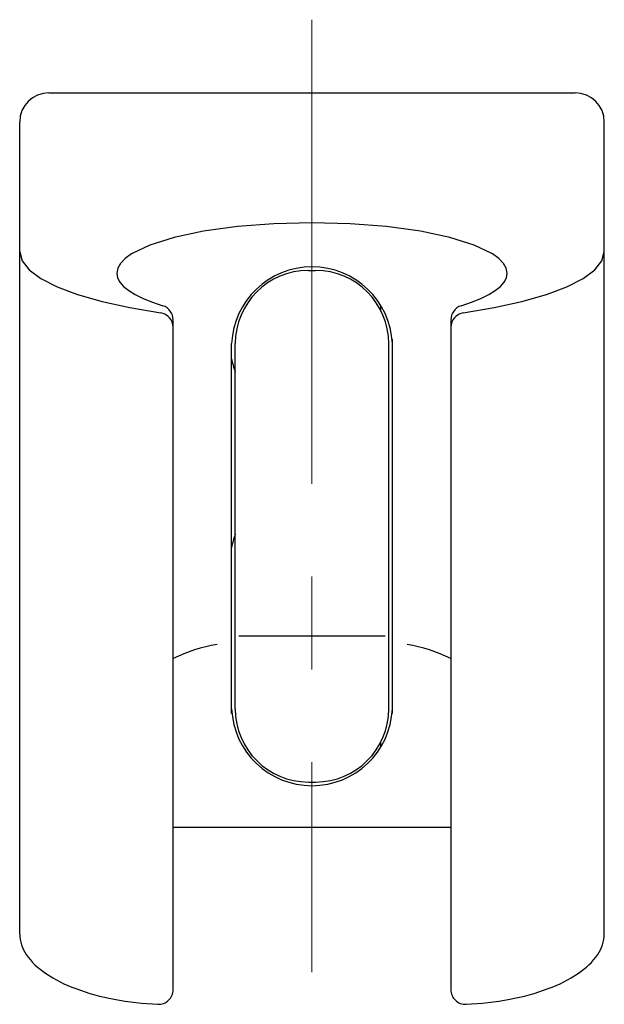
# Model space of a CAD drawing. Units: millimetres. Extents: x 1975 to 3052, y 2529 to 3964.
# Drawn here: x 2303 to 2343, y 3149 to 3217 of the extents above; entities that cross this region are included whole.
import ezdxf

# ---------------------------------------------------------------- set-up
doc = ezdxf.new("R2010")
doc.units = ezdxf.units.MM
doc.linetypes.add('CENTER', pattern=[50.8, 31.75, -6.35, 6.35, -6.35])
doc.layers.add('中心線', color=2, linetype='CENTER', lineweight=5)
doc.layers.add('繪圖線', color=7, linetype='Continuous')

msp = doc.modelspace()

# ---------------------------------------------------------------- linework, layer by layer
at = {"layer": '中心線'}
msp.add_line((2322.97, 3216.788), (2322.97, 3151.631), dxfattribs=at)
at = {"layer": '繪圖線'}
for p, q in [((2304.97, 3211.788), (2340.97, 3211.788)), ((2302.97, 3154.23), (2302.97, 3209.788)), ((2342.97, 3154.23), (2342.97, 3209.788)), ((2317.865, 3202.635), (2315.558, 3202.316)), ((2320.363, 3202.831), (2317.865, 3202.635)), ((2322.97, 3202.897), (2320.363, 3202.831)), ((2325.578, 3202.831), (2322.97, 3202.897)), ((2328.076, 3202.635), (2325.578, 3202.831)), ((2330.383, 3202.316), (2328.076, 3202.635)), ((2313.53, 3201.885), (2311.866, 3201.36)), ((2315.558, 3202.316), (2313.53, 3201.885)), ((2332.41, 3201.885), (2330.383, 3202.316)), ((2334.075, 3201.36), (2332.41, 3201.885)), ((2311.866, 3201.36), (2310.631, 3200.763)), ((2335.309, 3200.763), (2334.075, 3201.36)), ((2302.97, 3200.905), (2303.133, 3200.279)), ((2310.631, 3200.763), (2310.192, 3200.445)), ((2335.749, 3200.445), (2335.309, 3200.763)), ((2342.807, 3200.279), (2342.97, 3200.905)), ((2303.133, 3200.279), (2303.62, 3199.666)), ((2309.875, 3200.117), (2309.684, 3199.782)), ((2310.192, 3200.445), (2309.875, 3200.117)), ((2336.066, 3200.117), (2335.749, 3200.445)), ((2336.257, 3199.782), (2336.066, 3200.117)), ((2342.321, 3199.666), (2342.807, 3200.279)), ((2303.62, 3199.666), (2304.424, 3199.075)), ((2309.684, 3199.782), (2309.62, 3199.442)), ((2309.62, 3199.442), (2309.671, 3199.138)), ((2309.671, 3199.138), (2309.823, 3198.839)), ((2322.72, 3199.631), (2323.22, 3199.631)), ((2336.118, 3198.839), (2336.27, 3199.138)), ((2336.32, 3199.442), (2336.257, 3199.782)), ((2336.27, 3199.138), (2336.32, 3199.442)), ((2341.516, 3199.075), (2342.321, 3199.666)), ((2304.424, 3199.075), (2305.535, 3198.512)), ((2305.535, 3198.512), (2306.937, 3197.987)), ((2309.823, 3198.839), (2310.076, 3198.544)), ((2310.076, 3198.544), (2310.427, 3198.256)), ((2335.514, 3198.256), (2335.865, 3198.544)), ((2335.865, 3198.544), (2336.118, 3198.839)), ((2339.004, 3197.987), (2340.406, 3198.512)), ((2340.406, 3198.512), (2341.516, 3199.075)), ((2306.937, 3197.987), (2308.605, 3197.51)), ((2310.427, 3198.256), (2310.875, 3197.977)), ((2310.875, 3197.977), (2311.417, 3197.71)), ((2334.524, 3197.71), (2335.066, 3197.977)), ((2335.066, 3197.977), (2335.514, 3198.256)), ((2337.336, 3197.51), (2339.004, 3197.987)), ((2308.605, 3197.51), (2310.509, 3197.088)), ((2311.417, 3197.71), (2312.048, 3197.455)), ((2312.048, 3197.455), (2312.764, 3197.215)), ((2327.67, 3196.91), (2327.67, 3197.243)), ((2333.177, 3197.215), (2333.893, 3197.455)), ((2333.893, 3197.455), (2334.524, 3197.71)), ((2335.431, 3197.088), (2337.336, 3197.51)), ((2310.509, 3197.088), (2312.617, 3196.729)), ((2333.324, 3196.729), (2335.431, 3197.088)), ((2313.47, 3150.424), (2313.47, 3196.259)), ((2332.47, 3196.259), (2332.47, 3150.424)), ((2317.47, 3169.331), (2317.47, 3194.631)), ((2317.72, 3169.631), (2317.72, 3194.631)), ((2317.72, 3181.579), (2317.72, 3194.631)), ((2328.22, 3169.631), (2328.22, 3194.631)), ((2328.47, 3169.331), (2328.47, 3194.931)), ((2328.22, 3181.579), (2328.22, 3192.682)), ((2317.97, 3174.631), (2327.97, 3174.631)), ((2327.67, 3167.018), (2327.67, 3167.351)), ((2322.72, 3164.631), (2323.22, 3164.631)), ((2313.47, 3161.538), (2332.47, 3161.538))]:
    msp.add_line(p, q, dxfattribs=at)
for centre, radius, start, end in [((2304.97, 3209.788), 2, 90, 180), ((2340.97, 3209.788), 2, 0, 90), ((2322.97, 3194.375), 5.506, 2.66444, 177.33556), ((2322.72, 3194.631), 5, 90, 180), ((2323.22, 3194.631), 5, 0, 90), ((2312.47, 3196.259), 1, 0, 72.95067), ((2333.47, 3196.259), 1, 107.04933, 180), ((2312.47, 3195.74), 1, 0, 81.58704), ((2333.47, 3195.74), 1, 98.41296, 180), ((2322.97, 3194.631), 5.6, 190.84411, 200.36416), ((2322.97, 3179.631), 5.6, 159.63586, 169.15593), ((2318.396, 3163.025), 11.19, 99.90831, 116.11528), ((2327.545, 3163.025), 11.19, 63.88472, 80.09169), ((2322.97, 3169.886), 5.506, 182.66444, 357.33556), ((2322.72, 3169.631), 5, 180, 270), ((2323.22, 3169.631), 5, 270, 0), ((2305.5, 3154.272), 2.53, 180.96118, 214.75912), ((2340.44, 3154.272), 2.53, 325.24088, 359.03882), ((2307.39, 3155.591), 4.835, 214.83266, 236.70818), ((2338.55, 3155.591), 4.835, 303.29182, 325.16734), ((2310.128, 3159.604), 9.692, 236.19763, 249.92599), ((2335.812, 3159.604), 9.692, 290.07401, 303.80237), ((2312.362, 3165.486), 15.984, 249.642, 259.4663), ((2312.47, 3150.424), 1, 267.39744, 0), ((2333.47, 3150.424), 1, 180, 272.60256), ((2333.578, 3165.486), 15.984, 280.5337, 290.358), ((2313.371, 3170.622), 21.218, 259.32335, 267.44412), ((2332.57, 3170.622), 21.218, 272.55588, 280.67665)]:
    msp.add_arc(centre, radius, start, end, dxfattribs=at)

doc.saveas('drawing.dxf')
